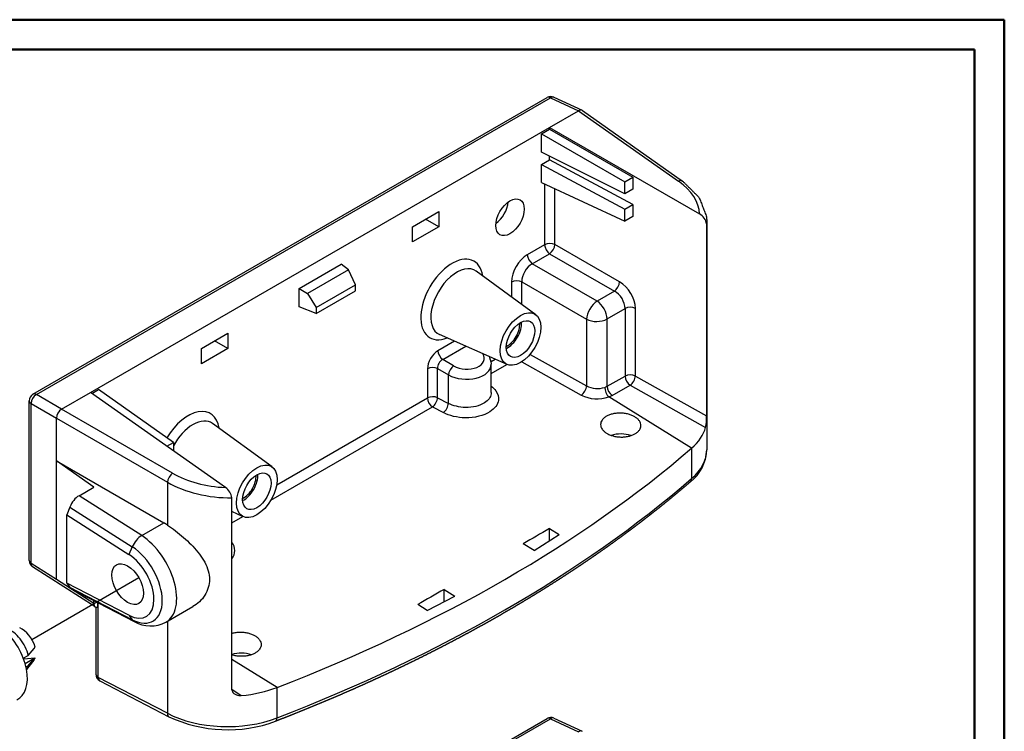
# Model space of a CAD drawing. Units: millimetres. Extents: x 1 to 209, y 1 to 296.
# Drawn here: x 77 to 209, y 201 to 296 of the extents above; entities that cross this region are included whole.
import ezdxf

# ---------------------------------------------------------------- set-up
doc = ezdxf.new("R2010")
doc.units = ezdxf.units.MM

msp = doc.modelspace()

# ---------------------------------------------------------------- linework, layer by layer
at = {"color": 1, "linetype": 'Continuous', "lineweight": 50}
for p, q in [((209, 296), (1, 296)), ((209, 1), (209, 296))]:
    msp.add_line(p, q, dxfattribs=at)
at = {"color": 3, "linetype": 'Continuous', "lineweight": 50}
for p, q in [((205, 292), (20, 292)), ((205, 5), (205, 292))]:
    msp.add_line(p, q, dxfattribs=at)
for p, q in [((78.7786413, 245.7605541), (147.7025861, 285.5538122)), ((79.2416342, 245.7312724), (148.165579, 285.5245305)), ((148.165579, 285.5245305), (151.9253489, 283.786213)), ((148.622249, 285.5954668), (152.3980009, 283.8497601)), ((152.4501941, 283.8196264), (165.8634456, 274.3622835)), ((148.0477788, 281.5474968), (151.9253489, 283.786213)), ((151.9253489, 283.786213), (165.3242102, 274.3390163)), ((86.5045164, 246.0154777), (148.0477788, 281.5474968)), ((146.9746324, 280.6829665), (148.0477788, 281.3025478)), ((148.0477788, 281.5474968), (168.1463774, 269.9435655)), ((148.0477788, 281.3025478), (148.0477788, 281.5474968)), ((148.0477788, 281.3025478), (159.2102489, 274.8578927)), ((146.9746324, 280.6829665), (158.1371026, 274.2383113)), ((146.9746324, 278.2334767), (146.9746324, 280.6829665)), ((158.1371026, 272.6444632), (146.9746324, 278.2334767)), ((146.9746324, 276.6004836), (148.0477788, 277.2200649)), ((148.0477788, 277.2200649), (148.0477788, 277.6961557)), ((159.2102489, 271.2034914), (148.0477788, 277.2200649)), ((146.9746324, 276.6004836), (158.1371026, 270.58391)), ((146.9746324, 274.1509938), (146.9746324, 276.6004836)), ((158.1371026, 274.2383113), (159.2102489, 274.8578927)), ((159.2102489, 274.8578927), (159.2102489, 273.2640445)), ((146.9746324, 274.1509938), (158.1371026, 268.9900619)), ((147.3767595, 273.9650717), (147.3767595, 265.8171963)), ((148.7529969, 265.8380028), (148.7529969, 273.3287728)), ((158.1371026, 272.6444632), (158.1371026, 274.2383113)), ((159.2102489, 273.2640445), (158.1371026, 272.6444632)), ((158.1371026, 270.58391), (159.2102489, 271.2034914)), ((159.2102489, 271.2034914), (159.2102489, 269.6096432)), ((129.6505163, 268.2313936), (133.1860502, 270.2726351)), ((133.1860502, 270.2726351), (133.1860502, 268.2313936)), ((158.1371026, 268.9900619), (158.1371026, 270.58391)), ((159.2102489, 269.6096432), (158.1371026, 268.9900619)), ((129.6505163, 266.1901522), (129.6505163, 268.2313936)), ((133.1860502, 268.2313936), (129.6505163, 266.1901522)), ((133.1860502, 268.2313936), (131.4182832, 269.2520144)), ((169.0963034, 268.6093018), (169.0963034, 242.866846)), ((169.11261, 268.987255), (169.11261, 238.3066493)), ((147.3767595, 265.8171963), (145.0562597, 264.4774551)), ((157.4277304, 260.8296431), (148.7529969, 265.8380028)), ((145.7263593, 263.2751952), (148.0468592, 264.6149364)), ((148.0468592, 264.6149364), (156.7215927, 259.6065767)), ((114.4477205, 259.9439533), (120.1045747, 263.2099397)), ((121.0761222, 262.4338984), (120.1045747, 263.2099397)), ((154.4010928, 258.2668355), (145.7263593, 263.2751952)), ((121.0761222, 262.4338984), (115.6055656, 259.2754711)), ((122.0403036, 260.438996), (121.0761222, 262.4338984)), ((146.1933088, 256.4367939), (138.2068409, 262.2665276)), ((116.7546323, 257.3873123), (122.0403036, 260.438996)), ((122.0403036, 259.6428563), (122.0403036, 260.438996)), ((142.9378465, 260.8082559), (142.9378465, 258.8131233)), ((144.3140839, 260.8290624), (152.9888174, 255.8207027)), ((144.3140839, 257.8085368), (144.3140839, 260.8290624)), ((114.4477205, 259.9439533), (115.6055656, 259.2754711)), ((114.4477205, 257.4944636), (114.4477205, 259.9439533)), ((115.6055656, 259.2754711), (116.7546323, 257.3873123)), ((116.7546323, 256.5911726), (122.0403036, 259.6428563)), ((156.7215927, 259.6065767), (154.4010928, 258.2668355)), ((116.7546323, 256.5911726), (114.4477205, 257.4944636)), ((116.7546323, 257.3873123), (116.7546323, 256.5911726)), ((155.7412922, 255.8623159), (158.1671473, 257.262884)), ((158.1671473, 257.262884), (158.1671473, 248.1909757)), ((159.5433847, 248.2117823), (159.5433847, 257.2836906)), ((152.9888174, 255.8207027), (152.9888174, 246.8883021)), ((155.7412922, 246.8319042), (155.7412922, 255.8623159)), ((101.366245, 251.901462), (104.9017789, 253.9427035)), ((104.9017789, 253.9427035), (104.9017789, 251.901462)), ((142.3380599, 249.759307), (133.2961285, 253.7609242)), ((104.9017789, 251.901462), (103.134012, 252.9220827)), ((135.2840667, 252.8811378), (133.0757183, 251.6061472)), ((133.7211966, 250.4200906), (136.8123584, 252.2047737)), ((101.366245, 249.8602206), (101.366245, 251.901462)), ((104.9017789, 251.901462), (101.366245, 249.8602206)), ((145.421801, 251.1147403), (152.9888184, 246.888304)), ((135.1762435, 249.5800189), (133.7211966, 250.4200906)), ((140.1907172, 250.1456877), (140.7472834, 250.463329)), ((140.2215372, 248.5637769), (142.3259573, 249.7647247)), ((140.2215841, 245.9863046), (140.2215841, 249.7971862)), ((144.3090447, 250.1128209), (152.2904265, 245.6548681)), ((131.6668862, 249.1659785), (131.6668862, 245.2697284)), ((133.0167806, 245.303756), (133.0167806, 249.2000062)), ((133.0167806, 249.2000062), (134.4718274, 248.3599345)), ((134.4718274, 244.5444206), (134.4718274, 248.3599345)), ((155.7402124, 246.833832), (158.1661914, 248.1926882)), ((159.5434239, 248.2118523), (169.096377, 242.8669777)), ((156.4164543, 245.6202802), (158.8332849, 246.9740122)), ((158.8342948, 246.9724111), (168.9639977, 241.3019588)), ((82.6269462, 243.7767615), (79.2416342, 245.7312724)), ((82.6269462, 243.7767615), (86.5045164, 246.0154777)), ((104.6013759, 233.2558417), (86.5045164, 246.0154777)), ((86.6955209, 245.8808053), (87.5776628, 246.3901101)), ((97.6283961, 239.3035933), (87.5776628, 246.3901101)), ((78.2786413, 223.4724437), (78.2786413, 244.8945287)), ((78.5354965, 244.508206), (81.9208085, 242.5536951)), ((78.5354965, 223.086121), (78.5354965, 244.508206)), ((111.456659, 233.634139), (131.6634085, 245.2757648)), ((133.0167808, 245.3037563), (134.4718276, 244.5444208)), ((167.0867128, 238.5369781), (155.9621562, 245.4083197)), ((97.5078892, 235.1852451), (82.6269462, 243.7767615)), ((110.6789934, 231.5792669), (132.3425256, 244.0657363)), ((132.3468171, 244.0582913), (133.8018434, 243.298944)), ((81.9208085, 242.5536951), (96.8017515, 233.9621787)), ((81.9208085, 236.8414718), (81.9208085, 242.5536951)), ((110.8379697, 236.0243794), (102.8515019, 241.8541131)), ((96.7462542, 238.7942885), (97.6283961, 239.3035933)), ((97.6283961, 239.3035933), (97.6283961, 238.1723127)), ((167.0867128, 238.5369781), (167.0867128, 234.4544952)), ((81.9208085, 220.9154168), (81.9208085, 236.8414718)), ((86.9374683, 233.3043524), (81.9208085, 236.8414718)), ((81.9208085, 236.8414718), (96.3325634, 228.5208413)), ((96.8017515, 233.9621787), (96.8017515, 228.2265172)), ((84.9588269, 232.1619832), (86.9374683, 233.3043524)), ((93.358793, 226.8039341), (84.9588269, 232.1619832)), ((105.4566931, 206.1244999), (105.4566931, 231.8669556)), ((83.734082, 230.6372593), (83.3258337, 229.58394)), ((83.734082, 230.6372593), (92.097041, 225.3028158)), ((106.9827209, 229.3468925), (105.4566931, 230.0222547)), ((83.3258337, 220.4224692), (83.3258337, 229.58394)), ((83.3258337, 229.58394), (91.6517856, 224.273102)), ((93.358793, 226.8039341), (96.3325634, 228.5208413)), ((105.4566713, 228.5405002), (106.904796, 229.381407)), ((148.0352926, 226.1350246), (148.0352926, 227.7545262)), ((148.0352926, 227.7545262), (149.3147204, 226.9642578)), ((145.9560212, 224.8208571), (144.4997587, 225.7203516)), ((145.9600703, 224.8145118), (149.3188156, 226.9578404)), ((92.097041, 225.3028158), (91.6517856, 224.273102)), ((81.9208085, 220.9154168), (78.5354965, 223.086121)), ((87.1312391, 217.2493406), (78.7388637, 222.630636)), ((86.9374683, 217.6986721), (81.9208085, 220.9154168)), ((83.3258337, 220.4224692), (83.734082, 219.8405543)), ((91.6517856, 216.119326), (83.3258337, 220.4224692)), ((92.097041, 215.5182846), (83.734082, 219.8405543)), ((83.9867911, 219.6163332), (92.3665027, 215.2854052)), ((133.893157, 217.9248328), (133.893157, 219.5966272)), ((133.893157, 219.5966272), (135.3494194, 218.6971328)), ((86.9374683, 217.6986721), (86.9374683, 218.09132)), ((87.4938853, 217.2223716), (87.4938853, 217.8037443)), ((131.6403536, 216.751727), (135.3527843, 218.6906903)), ((87.2101208, 217.21222), (87.2101208, 208.2166213)), ((87.5409902, 207.7875664), (87.5409902, 217.7793988)), ((96.5997432, 215.1836755), (100.2278588, 217.278369)), ((131.6370509, 216.7580506), (130.357623, 217.548319)), ((91.6517856, 216.119326), (92.097041, 215.5182846)), ((96.8017515, 215.3003051), (96.8017515, 202.9733734)), ((78.1418594, 210.7106455), (78.9607546, 211.6669071)), ((78.9605063, 211.6672269), (79.0614742, 211.8632649)), ((77.4765031, 210.3908267), (78.1414522, 210.7109904)), ((77.5219014, 210.2700814), (79.0611296, 210.4075597)), ((78.9601923, 210.3123662), (77.7383166, 209.6069159)), ((78.8961119, 210.1092841), (77.9169795, 208.8452297)), ((78.1418594, 209.355623), (78.9607546, 210.3118846)), ((78.9602933, 210.3122591), (79.0612449, 210.4074374)), ((111.5034454, 206.4459637), (105.4566931, 210.1808811)), ((77.8406847, 209.2111471), (78.1414497, 209.3559731)), ((96.8017515, 202.9733734), (87.5409902, 207.7875664)), ((87.7488739, 207.3293495), (97.0096352, 202.5151564)), ((105.4566943, 206.2238673), (106.7146748, 205.3621734)), ((111.5034454, 202.3634808), (111.5034454, 206.4459637)), ((78.7786413, 162.4868198), (147.7025861, 202.2800778)), ((79.2416342, 162.457538), (148.165579, 202.2507961)), ((148.165579, 202.2507961), (151.9253489, 200.5124786)), ((148.622249, 202.3217325), (152.3980009, 200.5760258))]:
    msp.add_line(p, q)
at = {"color": 1, "linetype": 'Continuous', "lineweight": 25}
msp.add_line((78.6309278, 212.8922789), (92.9667501, 221.1690697), dxfattribs=at)
for centre, radius, start, end in [((148.2025861, 284.6877868), 1, 65.186691679, 120), ((167.2983912, 268.334563), 1.8187825, 8.688153283, 62.209599901), ((154.4396366, 249.6364547), 3.1076067, 242.169294845, 288.716924105), ((79.2786413, 244.8945287), 1, 120, 180), ((154.416539, 249.8541689), 4.7068575, 243.146834401, 289.170210948), ((154.7335718, 248.6402048), 2.0701332, 289.860040932, 299.129823035), ((154.8813379, 248.3502191), 3.134157, 290.172722569, 299.350123984), ((161.9039872, 242.687193), 7.1945596, 348.897521698, 1.430863592), ((163.3946308, 238.5347953), 5.7225288, 307.887550543, 357.715123779), ((103.477423, 231.6058704), 1.9964156, 7.514492827, 55.737488557), ((104.1007931, 224.8029652), 1.7432383, 321.06006854, 38.93993146), ((79.2786413, 223.4724437), 1, 180, 237.331502433), ((94.5751004, 219.0619655), 4.3749642, 239.680166354, 297.566596243), ((88.2101208, 208.2166213), 1, 180, 242.532400753), ((104.8849837, 219.3880297), 18.6202838, 244.979367462, 290.17763989), ((148.2025861, 201.4140524), 1, 65.186691679, 120)]:
    msp.add_arc(centre, radius, start, end)
for centre, major_axis, ratio, start_param, end_param in [((148.2025861, 284.6877868), (-0.5, 0.8660254), 0.5773502692, 5.5501470213, 6.2831853072), ((148.2025861, 284.6877868), (0.4196629, 0.90768), 0.5757710364, 0, 0.731811718), ((151.9234095, 282.9674761), (-0.5013714, -0.8684008), 0.5757710364, 3.089375736, 3.9256212891), ((165.2872031, 273.5450047), (0.5762425, 0.8172788), 0.5757710364, 0, 0.8362455531), ((157.1496171, 270.1141006), (-10.9953526, 0.526958), 0.6067280901, 3.1949327883, 3.9037005096), ((142.7319917, 269.4969633), (1.35, 2.3382686), 0.5773502692, 2.3561944902, 8.6393797974), ((140.6106714, 270.7217082), (1.35, 2.3382686), 0.5773502692, 4.0453778389, 5.3794001219), ((157.11261, 269.3200891), (11.9958122, -0.524532), 0.6043534848, 6.2574671352, 6.3096052764), ((148.0838663, 265.408948), (-1, 0), 0.5773502692, 3.9793506945, 5.4977871438), ((148.0838663, 265.408948), (-0.5, 0.8660254), 0.5773502692, 0.7853981634, 2.3038346126), ((148.0838663, 265.408948), (0.5, 0.8660254), 0.5154212736, 3.9283603449, 5.4964176159), ((134.9538171, 258.4742595), (2.9581656, 5.1236931), 0.5773502692, 5.6572721296, 10.0506911383), ((145.062078, 262.027963), (-1.5, -2.5980762), 0.5789338335, 3.9283603449, 5.4964176159), ((145.7633664, 264.0692068), (-0.5, 0.8660254), 0.5773502692, 0.7853981634, 2.3038346126), ((135.5992955, 258.1015924), (2.4600682, 4.2609632), 0.5773502692, 6.2212819516, 9.4866813163), ((145.7691848, 261.6197147), (1, 1.7320508), 0.6106901134, 0.7867676913, 2.3548249623), ((143.6449533, 260.4000076), (-1, 0), 0.5773502692, 3.9793506945, 5.4977871438), ((156.7585998, 260.4005883), (0.5, 0.8660254), 0.5154212736, 3.9283603449, 5.4964176159), ((157.3108907, 258.4442493), (-1.6238278, 2.5251206), 0.6067280901, 3.8979212468, 5.4163576961), ((156.6417601, 258.0151944), (1.1269497, -1.6563258), 0.6206527781, 0.7395145167, 2.2579509659), ((154.3270786, 256.6788124), (1, 1.7320508), 0.5154212736, 0.7867676913, 2.3548249623), ((154.3270786, 256.6788124), (-1, 1.7320508), 0.5773502692, 3.926990817, 5.4454272662), ((158.8742541, 256.8546357), (-1, 0), 0.5773502692, 3.9793506945, 5.4977871438), ((144.1462053, 253.1670317), (1.9313237, 3.3451508), 0.5773502692, 2.3561944902, 8.6393797974), ((144.1462053, 253.1670317), (1.35, 2.3382686), 0.5773502692, 2.3561944902, 8.6393797974), ((142.3784383, 254.1876524), (1.1773612, 2.0392494), 0.5773502692, 3.843811802, 5.5809661588), ((142.3784383, 254.1876524), (1.35, 2.3382686), 0.5773502692, 3.8554160281, 5.5693619327), ((154.3270786, 256.6788124), (-2, 0), 0.5773502692, 0.837758041, 2.3561944902), ((133.0865018, 249.9731422), (-1, -1.7320508), 0.5817526773, 3.9307889153, 5.4939890455), ((133.7828251, 251.1978989), (-0.5, 0.8660254), 0.5773502692, 0.7853981634, 2.2689280276), ((136.7832125, 250.7012735), (-2.4966279, 0.2076074), 0.6252356964, 0.9246093995, 3.5957874829), ((133.7936086, 249.5648939), (0.5, 0.8660254), 0.6907828929, 0.7891962617, 2.3523963919), ((136.7215841, 249.9234652), (3.4978131, -0.2020862), 0.6121539471, 4.0496097527, 6.3185377803), ((135.1146151, 248.8022105), (0.5, 0.8660254), 0.4727224616, 0.7891962617, 2.3523963919), ((132.373993, 248.7577302), (-1, 0), 0.5773502692, 4.0142572796, 5.4977871438), ((158.8742541, 247.7827274), (-0.4834415, 0.8753767), 0.5897528527, 0.7964963462, 2.3323943143), ((158.8742541, 247.7827274), (-1, 0), 0.5773502692, 3.9793506945, 5.4977871438), ((158.8742541, 247.7827274), (0.4882131, 0.8727245), 0.5252121722, 3.8987166521, 5.4893630084), ((152.3196868, 246.4592472), (0.4876304, 0.8730501), 0.5256871382, 3.9135679036, 5.48901227), ((79.2786413, 244.8945287), (0.5, 0.8660254), 0.6361207992, 0.7867676913, 2.3548249623), ((79.2786413, 244.8945287), (-0.5, 0.8660254), 0.5773502692, 5.5501470213, 6.2831853072), ((155.9917283, 246.2128782), (-0.3484124, 0.9373413), 0.4608888625, 0.8716737094, 2.409597792), ((156.4483989, 246.4236559), (-0.4933845, 0.8698113), 0.5823872261, 0.7898181104, 2.3257091912), ((79.2786413, 244.8945287), (-1, 0), 0.5773502692, 0, 0.7330382858), ((132.373993, 244.8614801), (-0.4973412, 0.867555), 0.5793879587, 0.7871722446, 2.3230622043), ((132.373993, 244.8614801), (-1, 0), 0.5773502692, 4.0142572796, 5.4977871438), ((132.373993, 244.8614801), (0.4626515, 0.8865402), 0.5042607172, 3.9018880821, 5.4731627687), ((133.8290398, 244.1021446), (0.4626534, 0.8865392), 0.5042592111, 3.9018602219, 5.4731638386), ((82.6288857, 242.9602642), (0.5, 0.8660254), 0.5789338335, 0.7867676913, 2.3548249623), ((99.5984781, 238.061845), (2.9581656, 5.1236931), 0.5773502692, 5.6572721296, 7.8220276582), ((100.2439564, 237.6891779), (2.4600682, 4.2609632), 0.5773502692, 6.2212819516, 7.9193718313), ((157.5812341, 238.8783415), (-2.7, 0), 0.5773502692, 4.1794793825, 5.2049366654), ((157.11261, 242.3891322), (-12, 0), 0.5773502692, 2.5520143778, 2.9839948601), ((-0.8106849, 303.3815714), (-202, 0), 0.5773502692, 2.1603746026, 2.5520143778), ((157.11261, 238.3066493), (-12, 0), 0.5773502692, 2.5520143778, 3.1415926536), ((108.7908662, 232.7546172), (1.9313237, 3.3451508), 0.5773502692, 2.3561944902, 8.6393797974), ((97.4708821, 234.3912336), (0.5, 0.8660254), 0.5154212736, 0.7867676913, 2.3548249623), ((104.8683259, 239.9294831), (-10.9953526, 0.526958), 0.6067280901, 0.8668276111, 1.5755953324), ((108.7908662, 232.7546172), (1.35, 2.3382686), 0.5773502692, 2.3561944902, 8.6393797974), ((107.0230993, 233.7752379), (1.35, 2.3382686), 0.5773502692, 3.8554160281, 5.5693619327), ((104.8313188, 239.1354715), (11.9958122, -0.524532), 0.6043534848, 4.0057706638, 4.7909470909), ((107.0230993, 233.7752379), (1.1773612, 2.0392494), 0.5773502692, 3.843811802, 5.5809661588), ((-0.8106849, 299.2990885), (-202, 0), 0.5773502692, 2.1603746026, 2.5520143778), ((166.2555376, 234.7755081), (-0.6533768, 0.7570329), 0.6786517385, 3.1415926536, 3.8079348424), ((84.9588269, 230.526749), (-0.9986277, -1.7344278), 0.5773491833, 3.9256194148, 4.972816966), ((96.0599374, 222.9549223), (3.7889316, -5.8919482), 0.6067280901, 2.1842332476, 2.2747650425), ((139.1964578, 216.9028975), (142.8137621, 82.5542049), 0.0302330481, 1.4914009923, 1.5161844933), ((93.2847788, 225.215911), (1.0755529, 1.6861749), 0.5463428523, 0.8102425622, 1.8574401134), ((93.0997432, 221.2458534), (-3.5, 6.0621778), 0.5773502692, 3.1415926536, 5.4454272662), ((91.8749984, 220.5387466), (-3, 5.1961524), 0.5773502692, 2.4085543678, 5.4454272662), ((79.2786413, 223.4724437), (-1, 0), 0.5773502692, 0, 0.7330382858), ((79.2786413, 223.4724437), (0.5397776, 0.8418077), 0.6067752091, 2.3837816933, 3.1415926536), ((91.4667501, 220.3030443), (-1.5, 2.5980762), 0.5773502692, 0.7853981634, 7.0685834706), ((91.4667501, 220.3030443), (-2.5, 4.330127), 0.5773502692, 2.4085543678, 5.4454272662), ((84.9588269, 221.3652782), (0.9986277, 1.7344278), 0.5773491833, 2.8784218636, 3.1678084545), ((139.1964578, 216.9028975), (142.8137621, 82.5542049), 0.0302330481, 1.5904589908, 1.6152424918), ((87.6455455, 218.1074807), (0.5013723, 0.8660254), 0.5773491833, 2.3575658924, 3.7125038584), ((73.7890806, 210.0968371), (-3, 5.1961524), 0.5773502692, 3.079689298, 6.3450886627), ((93.2847788, 217.062135), (0.9182761, 1.7767298), 0.6067752091, 2.8522060627, 3.1415926536), ((75.9104009, 211.3215819), (-1.631233, 2.8253784), 0.5773502692, 4.1841569043, 5.7642198321), ((77.3246145, 212.1380785), (-1.3063133, 2.262601), 0.5773502692, 4.2752305186, 5.6731462178), ((77.3246145, 212.1380785), (-1.3063133, 2.262601), 0.5773502692, 3.3734164581, 3.5787511154), ((106.6695459, 209.4844646), (-2.7, 0), 0.5773502692, 4.1750827974, 5.1782640005), ((75.9104009, 211.3215819), (-1.631233, 2.8253784), 0.5773502692, 3.4105584989, 3.6698247297), ((88.2101208, 208.2166213), (-1, 0), 0.5773502692, 0, 0.837758041), ((88.2101208, 208.2166213), (0.4612469, 0.8872718), 0.5463428523, 2.3313500914, 3.1415926536), ((104.8313188, 212.2045146), (-12, 0), 0.5773502692, 1.7283941203, 2.1603746026), ((104.8313188, 208.1220317), (-12, 0), 0.5773502692, 0.837758041, 2.1603746026), ((97.4708821, 203.4024282), (0.4612469, 0.8872718), 0.5463428523, 2.3313500914, 3.1415926536), ((110.9474348, 202.84336), (-0.3602791, 0.9328446), 0.4539807095, 3.1415926536, 4.0074705176), ((148.2025861, 201.4140524), (-0.5, 0.8660254), 0.5773502692, 5.5501470213, 6.2831853072), ((148.2025861, 201.4140524), (0.4196629, 0.90768), 0.5757710364, 0, 0.731811718), ((151.9234095, 199.6937418), (-0.5013714, -0.8684008), 0.5757710364, 3.089375736, 3.9256212891)]:
    msp.add_ellipse(centre, major_axis=major_axis, ratio=ratio, start_param=start_param, end_param=end_param)
at = {"extrusion": (-1.14e-14, -7.3e-15, -1)}
msp.add_open_spline([(165.8634456, 274.3622835), (168.0863571, 272.1562598), (169.0741034, 269.6119206), (169.11261, 268.987255)], degree=1, knots=[0, 0, 3.9637318912, 7.8077086756, 8.7138990349, 8.7138990349], dxfattribs=at)
for points, degree, knots in [([(139.9515425, 250.8154894), (140.2153964, 249.9540101), (140.2215841, 249.7971862)], 1, [1.2086349876, 1.2086349876, 2.2657125396, 2.4501503901, 2.4501503901]), ([(140.2215841, 246.8656254), (140.4750104, 246.6692105), (140.6872838, 246.4507971), (141.125244, 245.8174914), (141.2391536, 245.3752076), (141.0918881, 244.3776422), (140.6812359, 243.8269013), (139.2017275, 242.8867044), (137.9737947, 242.5854932), (135.6775369, 242.6249162), (134.6093285, 242.8775334), (133.8018432, 243.2989438)], 3, [-13.1692407025, -13.1692407025, -13.1692407025, -13.1692407025, -11.9459954224, -11.9459954224, -9.7835204979, -9.7835204979, -6.8788612026, -6.8788612026, -3.1642833179, -3.1642833179, 0, 0, 0, 0]), ([(140.2215841, 245.9863046), (140.2214604, 245.9249877), (140.2171076, 245.8640582), (140.1425058, 245.355489), (139.8230164, 244.9255155), (138.6720732, 244.1951818), (137.7168925, 243.9647796), (135.9307558, 244.0066785), (135.0998804, 244.209949), (134.4718274, 244.5444206)], 3, [-10.1755314743, -10.1755314743, -10.1755314743, -10.1755314743, -9.7835204979, -9.7835204979, -6.8788612026, -6.8788612026, -3.1642833179, -3.1642833179, 0, 0, 0, 0]), ([(155.6720458, 240.5459385), (155.552188, 240.6199715), (155.4396999, 240.7030805), (155.2414267, 240.8829631), (155.1556292, 240.979732), (155.0178448, 241.1806182), (154.9657483, 241.2848952), (154.8974256, 241.4937272), (154.8812142, 241.5982835), (154.8812541, 241.7996884), (154.8974857, 241.9034152), (154.9658249, 242.1088986), (155.017918, 242.210657), (155.155686, 242.4049228), (155.2414708, 242.4975851), (155.4397198, 242.6679959), (155.5521963, 242.7457392), (155.791911, 242.8823879), (155.9273353, 242.9459562), (156.2222125, 243.0566426), (156.381657, 243.1037682), (156.7142201, 243.177608), (156.8876035, 243.2043812), (157.2362285, 243.2365921), (157.4114728, 243.2420212), (157.7504743, 243.2339042), (157.925814, 243.220068), (158.2745973, 243.1711274), (158.4480437, 243.1360316), (158.780705, 243.0462388), (158.9401844, 242.9914706), (159.2351107, 242.8666711), (159.3705492, 242.7966327), (159.6102786, 242.6485583), (159.7227659, 242.5654633), (159.9210383, 242.3856358), (160.0068357, 242.288908), (160.1446206, 242.0881247), (160.1967176, 241.9839093), (160.2650414, 241.7752095), (160.2812534, 241.6707237), (160.2812148, 241.4694536), (160.2649836, 241.3657959), (160.1966446, 241.1604426), (160.1445515, 241.0587448), (160.0067832, 240.8645798), (159.9209982, 240.7719577), (159.7227488, 240.6016), (159.6102721, 240.5238697), (159.3705577, 240.3872212), (159.2351337, 240.3236399), (158.9402566, 240.2128998), (158.7808118, 240.1657335), (158.4482476, 240.0917916), (158.2748632, 240.0649571), (157.9262357, 240.0326145), (157.7509898, 240.0271154), (157.4119864, 240.0350974), (157.2366465, 240.0488637), (156.8878633, 240.0976732), (156.714417, 240.132708), (156.3817569, 240.2223992), (156.2222783, 240.277127), (155.9273544, 240.4018723), (155.7919174, 240.471897), (155.6720458, 240.5459385)], 3, [0, 0, 0, 0, 0.5088234077, 0.5088234077, 1.0176468154, 1.0176468154, 1.5264702231, 1.5264702231, 2.0352936308, 2.0352936308, 2.5437822201, 2.5437822201, 3.0522708094, 3.0522708094, 3.5607593988, 3.5607593988, 4.0692479881, 4.0692479881, 4.5778030927, 4.5778030927, 5.0863581973, 5.0863581973, 5.594913302, 5.594913302, 6.1034684066, 6.1034684066, 6.6123572561, 6.6123572561, 7.1212461057, 7.1212461057, 7.6301349552, 7.6301349552, 8.1390238048, 8.1390238048, 8.6478405823, 8.6478405823, 9.1566573598, 9.1566573598, 9.6654741373, 9.6654741373, 10.1742909148, 10.1742909148, 10.682780055, 10.682780055, 11.1912691953, 11.1912691953, 11.6997583356, 11.6997583356, 12.2082474758, 12.2082474758, 12.7168006864, 12.7168006864, 13.225353897, 13.225353897, 13.7339071076, 13.7339071076, 14.2424603182, 14.2424603182, 14.751342294, 14.751342294, 15.2602242697, 15.2602242697, 15.7691062455, 15.7691062455, 16.2779882213, 16.2779882213, 16.2779882213, 16.2779882213]), ([(96.8017515, 228.2265172), (96.8928434, 228.1647838), (96.9852503, 228.1011246), (97.4275526, 227.7913388), (97.7914006, 227.5216622), (98.5188817, 226.947437), (98.883167, 226.6422953), (99.5812644, 226.0143539), (99.914971, 225.691438), (100.5263947, 225.0462676), (100.8261959, 224.7004354), (101.3719765, 223.9803654), (101.6178503, 223.6059752), (102.0232596, 222.8436614), (102.1829028, 222.4548576), (102.395515, 221.681734), (102.4482447, 221.2973066), (102.4482447, 220.5590597), (102.3957691, 220.1873675), (102.1841013, 219.4689259), (102.0251463, 219.1222026), (101.621395, 218.4821729), (101.376492, 218.1883364), (100.8327827, 217.6747747), (100.5340819, 217.455167), (100.2278588, 217.278369)], 3, [11.9035901108, 11.9035901108, 11.9035901108, 11.9035901108, 12.2636108591, 12.2636108591, 13.607302433, 13.607302433, 14.9509940069, 14.9509940069, 16.2946855807, 16.2946855807, 17.6525703617, 17.6525703617, 19.0104551427, 19.0104551427, 20.3683399237, 20.3683399237, 21.7262247047, 21.7262247047, 23.0808322481, 23.0808322481, 24.4354397916, 24.4354397916, 25.7900473351, 25.7900473351, 27.1446548786, 27.1446548786, 27.1446548786, 27.1446548786]), ([(105.4566931, 213.7110595), (105.5154552, 213.7278243), (105.5753687, 213.743335), (105.8024791, 213.7961101), (105.9758673, 213.8245334), (106.32451, 213.8597947), (106.4997674, 213.866624), (106.8388004, 213.860983), (107.0141535, 213.8483072), (107.3629551, 213.8014098), (107.5364065, 213.767197), (107.8690678, 213.6788231), (108.0285425, 213.6245917), (108.323451, 213.5005015), (108.4588764, 213.4306353), (108.6986057, 213.2825609), (108.8111003, 213.1992904), (109.0093776, 213.0187461), (109.0951727, 212.9214772), (109.2329498, 212.7192701), (109.2850412, 212.6141711), (109.3533563, 212.4034332), (109.3695652, 212.2977926), (109.3695265, 212.0940645), (109.3532982, 211.989016), (109.2849677, 211.7806277), (109.23288, 211.6772859), (109.0951195, 211.4796857), (109.0093369, 211.3852699), (108.8110828, 211.2113005), (108.6985989, 211.1317522), (108.4588845, 210.9916024), (108.3234734, 210.9262146), (108.0286137, 210.8118756), (107.8691735, 210.7629168), (107.5366092, 210.6855352), (107.36322, 210.6570506), (107.0145746, 210.6216579), (106.8393155, 210.6147587), (106.5002812, 210.6202649), (106.3249285, 210.6328708), (105.9761279, 210.6796372), (105.802677, 210.7137889), (105.5754652, 210.7740803), (105.5155018, 210.7915826), (105.4566931, 210.8103026)], 3, [4.9007374455, 4.9007374455, 4.9007374455, 4.9007374455, 5.0867529953, 5.0867529953, 5.5952415846, 5.5952415846, 6.103730174, 6.103730174, 6.6125535817, 6.6125535817, 7.1213769894, 7.1213769894, 7.6302003971, 7.6302003971, 8.1390238048, 8.1390238048, 8.6479057806, 8.6479057806, 9.1567877564, 9.1567877564, 9.6656697322, 9.6656697322, 10.174551708, 10.174551708, 10.6831049185, 10.6831049185, 11.1916581291, 11.1916581291, 11.7002113397, 11.7002113397, 12.2087645503, 12.2087645503, 12.7172536905, 12.7172536905, 13.2257428308, 13.2257428308, 13.7342319711, 13.7342319711, 14.2427211113, 14.2427211113, 14.7515378888, 14.7515378888, 15.2603546663, 15.2603546663, 15.446597695, 15.446597695, 15.446597695, 15.446597695])]:
    msp.add_open_spline(points, degree=degree, knots=knots)
msp.add_open_spline([(166.9089144, 234.0184752), (166.3558386, 233.5436479), (165.7987767, 233.0704179), (165.237742, 232.5987959), (164.6727482, 232.1287929), (164.1038088, 231.6604195), (163.5309378, 231.1936866), (162.9541488, 230.7286049), (162.3734559, 230.265185), (161.788873, 229.8034377), (161.2004142, 229.3433735), (160.6080938, 228.885003), (160.011926, 228.4283367), (159.4119252, 227.9733852), (158.8081057, 227.5201589), (158.2004822, 227.0686682), (157.5890692, 226.6189235), (156.9738815, 226.1709352), (156.3549338, 225.7247135), (155.7322409, 225.2802687), (155.1058179, 224.8376111), (154.4756798, 224.3967508), (153.8418416, 223.957698), (153.2043186, 223.5204629), (152.5631261, 223.0850553), (151.9182794, 222.6514855), (151.269794, 222.2197634), (150.6176854, 221.7898989), (149.9619692, 221.361902), (149.3026611, 220.9357824), (148.6397769, 220.5115501), (147.9733325, 220.0892148), (147.3033437, 219.6687863), (146.6298267, 219.2502743), (145.9527975, 218.8336883), (145.2722723, 218.4190381), (144.5882674, 218.0063332), (143.900799, 217.5955832), (143.2098837, 217.1867975), (142.5155379, 216.7799855), (141.8177782, 216.3751567), (141.1166212, 215.9723205), (140.4120837, 215.5714861), (139.7041826, 215.1726628), (138.9929346, 214.7758599), (138.2783569, 214.3810865), (137.5604663, 213.9883517), (136.8392801, 213.5976647), (136.1148154, 213.2090344), (135.3870895, 212.82247), (134.6561199, 212.4379803), (133.9219237, 212.0555742), (133.1845187, 211.6752606), (132.4439224, 211.2970484), (131.7001524, 210.9209463), (130.9532265, 210.546963), (130.2031624, 210.1751071), (129.449978, 209.8053874), (128.6936913, 209.4378124), (127.9343203, 209.0723906), (127.171883, 208.7091305), (126.4063977, 208.3480406), (125.6378826, 207.9891291), (124.8663559, 207.6324046), (124.0918361, 207.2778752), (123.3143416, 206.9255492), (122.5338909, 206.5754348), (121.7505026, 206.2275401), (120.9641954, 205.8818732), (120.174988, 205.5384421), (119.3828991, 205.1972549), (118.5879476, 204.8583195), (117.7901525, 204.5216438), (116.9895328, 204.1872355), (116.1861075, 203.8551026), (115.3798957, 203.5252526), (114.5709166, 203.1976934), (113.7591896, 202.8724325), (112.9447338, 202.5494776), (112.1275688, 202.2288361), (111.3077139, 201.9105155)], degree=1)
at = {"extrusion": (-1.36e-14, -2.47e-14, -1)}
msp.add_open_spline([(105.4566931, 206.1244999), (105.4566931, 206.0404154), (105.4770961, 205.9586279), (105.5583529, 205.7937313), (105.6232499, 205.7146394), (105.8021679, 205.5605901), (105.9241717, 205.4925534), (106.1577312, 205.4071586), (106.2657133, 205.3814423), (106.4871846, 205.3537529), (106.6011192, 205.351753), (106.7146735, 205.3621716)], degree=3, knots=[0, 0, 0, 0, 0.3089461224, 0.3089461224, 0.6619023037, 0.6619023037, 1.1082233523, 1.1082233523, 1.4505924168, 1.4505924168, 1.7933630141, 1.7933630141, 1.7933630141, 1.7933630141], dxfattribs=at)

doc.saveas('drawing.dxf')
